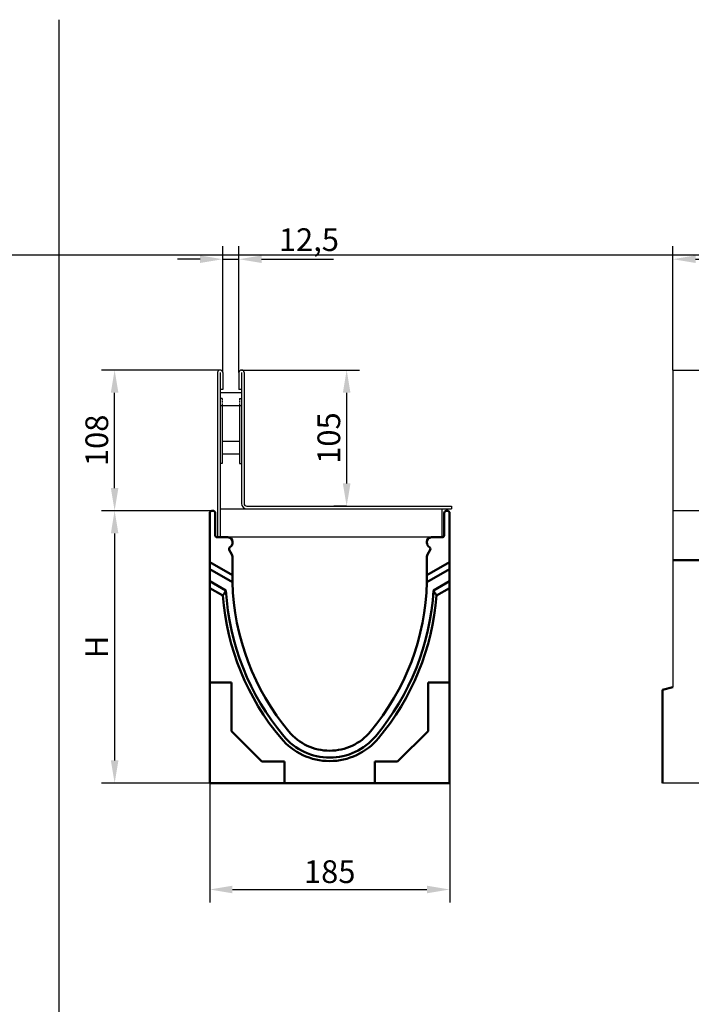
# Model space of a CAD drawing. Units: millimetres. Extents: x 99087 to 104003, y -2337 to 1798.
# Drawn here: x 100595 to 101113, y 1003 to 1762 of the extents above; entities that cross this region are included whole.
import ezdxf

# ---------------------------------------------------------------- set-up
doc = ezdxf.new("R2010")
doc.units = ezdxf.units.MM
doc.header["$LTSCALE"] = 2.5
doc.linetypes.add('GESTRICHELT', pattern=[0.75, 0.5, -0.25])
doc.layers.get('Defpoints').update_dxf_attribs({"color": 10})
for name, color, linetype in [('BEMASS', 10, 'Continuous'), ('DUENN', 10, 'Continuous'), ('VERDECKT', 10, 'GESTRICHELT')]:
    doc.layers.add(name, color=color, linetype=linetype)
doc.layers.add('P-ANNO-NPLT', color=8, linetype='Continuous', plot=False)
doc.layers.add('SICHTBAR', color=10, linetype='Continuous', lineweight=25)
doc.styles.add('BEMSTIL', font='isocp3.shx', dxfattribs={"width": 0.8})
doc.dimstyles.new('BEMASS$0', dxfattribs={"dimscale": 1.5, "dimtxt": 3.5, "dimasz": 3.5, "dimexe": 1.4, "dimexo": 0, "dimgap": 2, "dimtad": 1, "dimtxsty": 'BEMSTIL', "dimcen": 3, "dimclrd": 256, "dimclre": 256, "dimclrt": 256, "dimadec": 0, "dimazin": 0, "dimtfac": 0.875, "dimtmove": 2, "dimatfit": 3, "dimfxl": 0, "dimtolj": 1, "dimlwd": 25, "dimlwe": 25, "dimarcsym": 0})

# ---------------------------------------------------------------- blocks, each defined once
blk = doc.blocks.new('*D95')
at = {"layer": 'BEMASS', "lineweight": 25, "transparency": 16777216}
for p, q in [((100766.4, 1491.75), (100857.47, 1491.75)), ((100847.47, 1474.25), (100847.47, 1404.25)), ((100847.47, 1386.75), (100837.47, 1386.75))]:
    blk.add_line(p, q, dxfattribs=at)
at = {"layer": 'BEMASS', "transparency": 16777216}
for points in [[(100844.56, 1474.25), (100850.39, 1474.25), (100847.47, 1491.75)], [(100844.56, 1404.25), (100850.39, 1404.25), (100847.47, 1386.75)]]:
    blk.add_solid(points, dxfattribs=at)
at = {"layer": 'Defpoints', "color": 0, "transparency": 16777216}
for p in [(100766.4, 1491.75), (100847.47, 1386.75), (100847.47, 1386.75)]:
    blk.add_point(p, dxfattribs=at)
at = {"layer": 'BEMASS', "transparency": 16777216, "insert": (100833.72, 1439.25), "char_height": 17.5, "attachment_point": 5, "rotation": 90, "style": 'BEMSTIL'}
blk.add_mtext('\\A1;105', dxfattribs=at)
blk = doc.blocks.new('*D96')
at = {"layer": 'BEMASS', "lineweight": 25, "transparency": 16777216}
for p, q in [((100749.9, 1491.75), (100658.54, 1491.75)), ((100668.54, 1400.75), (100668.54, 1474.25)), ((100743.9, 1383.25), (100658.54, 1383.25))]:
    blk.add_line(p, q, dxfattribs=at)
at = {"layer": 'BEMASS', "transparency": 16777216}
for points in [[(100665.63, 1474.25), (100671.46, 1474.25), (100668.54, 1491.75)], [(100665.63, 1400.75), (100671.46, 1400.75), (100668.54, 1383.25)]]:
    blk.add_solid(points, dxfattribs=at)
at = {"layer": 'Defpoints', "color": 0, "transparency": 16777216}
for p in [(100668.54, 1491.75), (100749.9, 1491.75), (100743.9, 1383.25)]:
    blk.add_point(p, dxfattribs=at)
at = {"layer": 'BEMASS', "transparency": 16777216, "insert": (100654.79, 1437.5), "char_height": 17.5, "attachment_point": 5, "rotation": 90, "style": 'BEMSTIL'}
blk.add_mtext('\\A1;108', dxfattribs=at)
blk = doc.blocks.new('*D97')
at = {"layer": 'BEMASS', "lineweight": 25, "transparency": 16777216}
for p, q in [((100668.54, 1383.25), (100658.54, 1383.25)), ((100668.54, 1365.75), (100668.54, 1190.75)), ((100741.9, 1173.25), (100658.54, 1173.25))]:
    blk.add_line(p, q, dxfattribs=at)
at = {"layer": 'BEMASS', "transparency": 16777216}
for points in [[(100665.63, 1365.75), (100671.46, 1365.75), (100668.54, 1383.25)], [(100665.63, 1190.75), (100671.46, 1190.75), (100668.54, 1173.25)]]:
    blk.add_solid(points, dxfattribs=at)
at = {"layer": 'Defpoints', "color": 0, "transparency": 16777216}
for p in [(100668.54, 1383.25), (100668.54, 1173.25), (100741.9, 1173.25)]:
    blk.add_point(p, dxfattribs=at)
at = {"layer": 'BEMASS', "transparency": 16777216, "insert": (100654.79, 1278.25), "char_height": 17.5, "attachment_point": 5, "rotation": 90, "style": 'BEMSTIL'}
blk.add_mtext('\\A1;H', dxfattribs=at)
blk = doc.blocks.new('*D98')
at = {"layer": 'BEMASS', "lineweight": 25, "transparency": 16777216}
for p, q in [((100751.9, 1489.75), (100751.9, 1587.17)), ((100764.4, 1489.75), (100764.4, 1587.17)), ((100734.4, 1577.17), (100716.9, 1577.17)), ((100751.9, 1577.17), (100764.4, 1577.17)), ((100781.9, 1577.17), (100837.28, 1577.17))]:
    blk.add_line(p, q, dxfattribs=at)
at = {"layer": 'BEMASS', "transparency": 16777216}
for points in [[(100734.4, 1580.09), (100734.4, 1574.25), (100751.9, 1577.17)], [(100781.9, 1580.09), (100781.9, 1574.25), (100764.4, 1577.17)]]:
    blk.add_solid(points, dxfattribs=at)
at = {"layer": 'Defpoints', "color": 0, "transparency": 16777216}
for p in [(100764.4, 1577.17), (100751.9, 1489.75), (100764.4, 1489.75)]:
    blk.add_point(p, dxfattribs=at)
at = {"layer": 'BEMASS', "transparency": 16777216, "insert": (100818.34, 1592.24), "char_height": 17.5, "attachment_point": 5, "style": 'BEMSTIL'}
blk.add_mtext('\\A1;12,5', dxfattribs=at)
blk = doc.blocks.new('*D99')
at = {"layer": 'BEMASS', "lineweight": 25, "transparency": 16777216}
for p, q in [((100741.9, 1173.25), (100741.9, 1081.21)), ((100926.9, 1173.25), (100926.9, 1081.21)), ((100759.4, 1091.21), (100909.4, 1091.21))]:
    blk.add_line(p, q, dxfattribs=at)
at = {"layer": 'BEMASS', "transparency": 16777216}
for points in [[(100759.4, 1094.13), (100759.4, 1088.29), (100741.9, 1091.21)], [(100909.4, 1094.13), (100909.4, 1088.29), (100926.9, 1091.21)]]:
    blk.add_solid(points, dxfattribs=at)
at = {"layer": 'Defpoints', "color": 0, "transparency": 16777216}
for p in [(100741.9, 1173.25), (100926.9, 1173.25), (100926.9, 1091.21)]:
    blk.add_point(p, dxfattribs=at)
at = {"layer": 'BEMASS', "transparency": 16777216, "insert": (100834.4, 1104.96), "char_height": 17.5, "attachment_point": 5, "style": 'BEMSTIL'}
blk.add_mtext('\\A1;185', dxfattribs=at)
blk = doc.blocks.new('*D100')
at = {"layer": 'BEMASS', "lineweight": 25, "transparency": 16777216}
for p, q in [((101098.98, 1491.75), (101098.98, 1587.17)), ((102098.97, 1491.75), (102098.97, 1587.17)), ((101116.48, 1577.17), (102081.47, 1577.17))]:
    blk.add_line(p, q, dxfattribs=at)
at = {"layer": 'BEMASS', "transparency": 16777216}
for points in [[(101116.48, 1580.09), (101116.48, 1574.25), (101098.98, 1577.17)], [(102081.47, 1580.09), (102081.47, 1574.25), (102098.97, 1577.17)]]:
    blk.add_solid(points, dxfattribs=at)
at = {"layer": 'Defpoints', "color": 0, "transparency": 16777216}
for p in [(102098.97, 1577.17), (101098.98, 1491.75), (102098.97, 1491.75)]:
    blk.add_point(p, dxfattribs=at)
at = {"layer": 'BEMASS', "transparency": 16777216, "insert": (101598.98, 1590.92), "char_height": 17.5, "attachment_point": 5, "style": 'BEMSTIL'}
blk.add_mtext('\\A1;1000', dxfattribs=at)

msp = doc.modelspace()

# ---------------------------------------------------------------- linework, layer by layer
at = {"layer": 'DUENN'}
for p, q in [((100747.897, 1489.751), (100747.897, 1362.751)), ((100749.897, 1489.751), (100749.897, 1384.751)), ((100751.897, 1489.751), (100751.897, 1476.751)), ((100751.897, 1489.751), (100751.897, 1476.751)), ((100764.397, 1489.751), (100764.397, 1476.751)), ((100764.397, 1489.751), (100764.397, 1476.751)), ((100766.397, 1489.751), (100766.397, 1388.751)), ((100768.397, 1489.751), (100768.397, 1388.751)), ((100751.897, 1476.751), (100749.897, 1476.751)), ((100766.397, 1474.251), (100749.897, 1474.251)), ((100766.397, 1474.251), (100749.897, 1474.251)), ((100766.397, 1476.751), (100764.397, 1476.751)), ((100766.397, 1464.251), (100749.897, 1464.251)), ((100751.397, 1464.251), (100751.397, 1419.751)), ((100764.897, 1464.251), (100764.897, 1419.751)), ((100764.897, 1436.751), (100751.397, 1436.751)), ((100751.397, 1419.751), (100749.897, 1419.751)), ((100764.897, 1426.751), (100751.397, 1426.751)), ((100764.897, 1419.751), (100766.397, 1419.751)), ((100770.397, 1386.751), (100928.407, 1386.751)), ((100920.896, 1384.751), (100928.407, 1384.751)), ((100928.407, 1386.751), (100928.407, 1384.751))]:
    msp.add_line(p, q, dxfattribs=at)
at = {"layer": 'DUENN', "linetype": 'Continuous', "lineweight": 50}
for p, q in [((100759.456, 1328.072), (100741.897, 1338.21)), ((100909.337, 1328.072), (100926.896, 1338.21)), ((100741.897, 1323.588), (100751.965, 1317.775)), ((100926.896, 1323.588), (100916.828, 1317.775))]:
    msp.add_line(p, q, dxfattribs=at)
at = {"layer": 'DUENN'}
for centre, radius, start, end in [((100749.897, 1489.751), 2, 0, 180), ((100766.397, 1489.751), 2, 0, 180), ((100770.397, 1388.751), 4, 180, 270), ((100770.397, 1388.751), 2, 180, 270)]:
    msp.add_arc(centre, radius, start, end, dxfattribs=at)
at = {"layer": 'DUENN', "linetype": 'Continuous', "lineweight": 50}
for centre, radius, start, end in [((100945.948, 1332.764), 194.561, 184.418452, 219.97259), ((100722.846, 1332.764), 194.561, 320.02741, 355.581548), ((100834.397, 1239.252), 49, 219.97259, 320.02741)]:
    msp.add_arc(centre, radius, start, end, dxfattribs=at)
at = {"layer": 'DUENN', "linetype": 'Continuous', "lineweight": 50, "extrusion": (0, 0, -1)}
msp.add_ellipse((100889.598, 1235.164), major_axis=(-98.064, -169.851), ratio=0.8184211, start_param=1.584698, end_param=1.608482, dxfattribs=at)
at = {"layer": 'DUENN', "linetype": 'Continuous', "lineweight": 50}
msp.add_ellipse((100779.195, 1235.164), major_axis=(98.064, -169.851), ratio=0.8184211, start_param=1.584698, end_param=1.608482, dxfattribs=at)
at = {"layer": 'P-ANNO-NPLT'}
for p, q in [((100625.632, 1761.84), (100625.632, -2337.385)), ((99147.55, 1580.547), (104002.706, 1580.547))]:
    msp.add_line(p, q, dxfattribs=at)
at = {"layer": 'SICHTBAR'}
for p, q in [((101098.983, 1491.751), (101098.983, 1247.252)), ((101098.983, 1491.751), (102098.973, 1491.751)), ((100749.897, 1384.751), (100920.896, 1384.751)), ((100749.897, 1384.751), (100749.897, 1362.751)), ((100920.896, 1384.751), (100920.896, 1362.751)), ((102098.973, 1383.251), (101098.973, 1383.251)), ((100920.896, 1362.751), (100749.897, 1362.751)), ((102098.973, 1173.253), (101090.983, 1173.253))]:
    msp.add_line(p, q, dxfattribs=at)
at = {"layer": 'SICHTBAR', "linetype": 'Continuous', "lineweight": 50}
for p, q in [((100743.897, 1383.251), (100744.147, 1383.251)), ((100924.646, 1383.251), (100924.896, 1383.251)), ((100741.897, 1345.251), (100741.897, 1381.251)), ((100746.147, 1381.251), (100746.147, 1364.251)), ((100922.646, 1364.251), (100922.646, 1381.251)), ((100926.896, 1381.251), (100926.896, 1338.21)), ((100747.647, 1362.751), (100755.897, 1362.751)), ((100759.397, 1359.251), (100759.397, 1358.448)), ((100909.396, 1358.448), (100909.396, 1359.251)), ((100921.146, 1362.751), (100912.896, 1362.751)), ((100756.973, 1353.001), (100758.928, 1349.614)), ((100758.372, 1355.973), (100757.211, 1354.812)), ((100909.865, 1349.614), (100911.82, 1353.001)), ((100911.582, 1354.812), (100910.421, 1355.973)), ((100741.897, 1250.932), (100741.897, 1345.251)), ((100759.397, 1347.864), (100759.397, 1332.752)), ((100909.396, 1337.751), (100909.396, 1347.864)), ((101098.983, 1345.251), (102098.973, 1345.251)), ((100759.397, 1333.49), (100741.897, 1343.594)), ((100909.396, 1333.49), (100926.896, 1343.594)), ((100909.396, 1337.751), (100909.396, 1333.49)), ((100926.896, 1338.21), (100926.896, 1328.972)), ((100741.897, 1328.972), (100754.382, 1321.764)), ((100909.396, 1332.752), (100909.396, 1333.49)), ((100926.896, 1328.972), (100914.411, 1321.764)), ((100926.896, 1328.972), (100926.896, 1323.588)), ((100926.896, 1250.932), (100926.896, 1323.588)), ((100741.897, 1250.932), (100758.577, 1250.932)), ((100741.897, 1248.252), (100741.897, 1250.932)), ((100741.897, 1173.253), (100741.897, 1248.252)), ((100758.577, 1250.932), (100758.577, 1213.363)), ((100910.216, 1250.932), (100926.896, 1250.932)), ((100910.216, 1213.363), (100910.216, 1250.932)), ((100926.896, 1250.932), (100926.896, 1248.252)), ((100926.896, 1248.252), (100926.896, 1173.253)), ((101098.983, 1247.252), (101090.983, 1245.109)), ((101090.983, 1245.109), (101090.983, 1173.253)), ((100758.577, 1213.363), (100782.007, 1189.932)), ((100886.786, 1189.932), (100910.216, 1213.363)), ((100782.007, 1189.932), (100799.576, 1189.932)), ((100799.576, 1189.932), (100799.576, 1173.253)), ((100869.217, 1189.932), (100886.786, 1189.932)), ((100869.217, 1173.253), (100869.217, 1189.932)), ((100796.897, 1173.253), (100741.897, 1173.253)), ((100799.576, 1173.253), (100796.897, 1173.253)), ((100869.217, 1173.253), (100799.576, 1173.253)), ((100871.896, 1173.253), (100869.217, 1173.253)), ((100926.896, 1173.253), (100871.896, 1173.253))]:
    msp.add_line(p, q, dxfattribs=at)
for centre, radius, start, end in [((100743.897, 1381.251), 2, 90, 180), ((100744.147, 1381.251), 2, 0, 90), ((100924.646, 1381.251), 2, 90, 180), ((100924.896, 1381.251), 2, 0, 90), ((100747.647, 1364.251), 1.5, 180, 270), ((100755.897, 1359.251), 3.5, 0, 90), ((100912.896, 1359.251), 3.5, 90, 180), ((100921.146, 1364.251), 1.5, 270, 0), ((100758.272, 1353.751), 1.5, 135, 210), ((100755.897, 1358.448), 3.5, 315, 0), ((100912.896, 1358.448), 3.5, 180, 225), ((100910.521, 1353.751), 1.5, 330, 45), ((100755.897, 1347.864), 3.5, 0, 30), ((100912.896, 1347.864), 3.5, 150, 180), ((100945.958, 1332.752), 186.561, 180, 181.437284), ((100722.835, 1332.752), 186.561, 358.562716, 0), ((100945.948, 1332.764), 191.881, 183.286375, 219.97259), ((100945.958, 1332.752), 186.561, 181.437284, 219.966213), ((100722.835, 1332.752), 186.561, 320.033787, 358.562716), ((100722.846, 1332.764), 191.881, 320.02741, 356.713625), ((100834.397, 1239.252), 46.32, 219.97259, 320.02741), ((100834.397, 1239.252), 41, 219.966213, 320.033787)]:
    msp.add_arc(centre, radius, start, end, dxfattribs=at)
at = {"layer": 'VERDECKT'}
for p, q in [((100751.397, 1469.751), (100749.897, 1469.751)), ((100751.397, 1469.751), (100751.397, 1464.251)), ((100764.897, 1469.751), (100764.897, 1464.251)), ((100764.897, 1469.751), (100766.397, 1469.751))]:
    msp.add_line(p, q, dxfattribs=at)

# ---------------------------------------------------------------- dimensions: what is measured, and where the dimension line sits
at = {"layer": 'BEMASS'}
for base, p1, p2, picture, middle in [((100764.397, 1577.172), (100751.897, 1489.751), (100764.397, 1489.751), '*D98', (100818.337, 1592.236)), ((100926.896, 1091.209), (100741.897, 1173.253), (100926.896, 1173.253), '*D99', (100834.397, 1104.959))]:
    dim = msp.add_linear_dim(base=base, p1=p1, p2=p2, dimstyle='BEMASS$0', override={"dimscale": 5, "dimexe": 2, "dimgap": 1, "dimtmove": 0, "dimatfit": 0}, dxfattribs=at)
    dim.commit()
    dim.dimension.update_dxf_attribs({"geometry": picture, "text_midpoint": middle})
dim = msp.add_linear_dim(base=(102098.973, 1577.172), p1=(101098.983, 1491.751), p2=(102098.973, 1491.751), text='1000', dimstyle='BEMASS$0', override={"dimscale": 5, "dimexe": 2, "dimgap": 1, "dimtmove": 0, "dimatfit": 0}, dxfattribs=at)
dim.commit()
dim.dimension.update_dxf_attribs({"geometry": '*D100', "text_midpoint": (101598.978, 1590.922)})
for base, p1, p2, text, picture, middle in [((100668.542, 1491.751), (100743.897, 1383.251), (100749.897, 1491.751), '108', '*D96', (100654.792, 1437.501)), ((100668.542, 1173.253), (100668.542, 1383.251), (100741.897, 1173.253), 'H', '*D97', (100654.792, 1278.252))]:
    dim = msp.add_linear_dim(base=base, p1=p1, p2=p2, angle=90, text=text, dimstyle='BEMASS$0', override={"dimscale": 5, "dimexe": 2, "dimgap": 1, "dimtmove": 0, "dimatfit": 0}, dxfattribs=at)
    dim.commit()
    dim.dimension.update_dxf_attribs({"geometry": picture, "text_midpoint": middle})
dim = msp.add_linear_dim(base=(100847.472, 1386.751), p1=(100766.397, 1491.751), p2=(100847.472, 1386.751), angle=90, dimstyle='BEMASS$0', override={"dimscale": 5, "dimexe": 2, "dimgap": 1, "dimtmove": 0, "dimatfit": 0}, dxfattribs=at)
dim.commit()
dim.dimension.update_dxf_attribs({"geometry": '*D95', "text_midpoint": (100833.722, 1439.251)})

doc.saveas('drawing.dxf')
